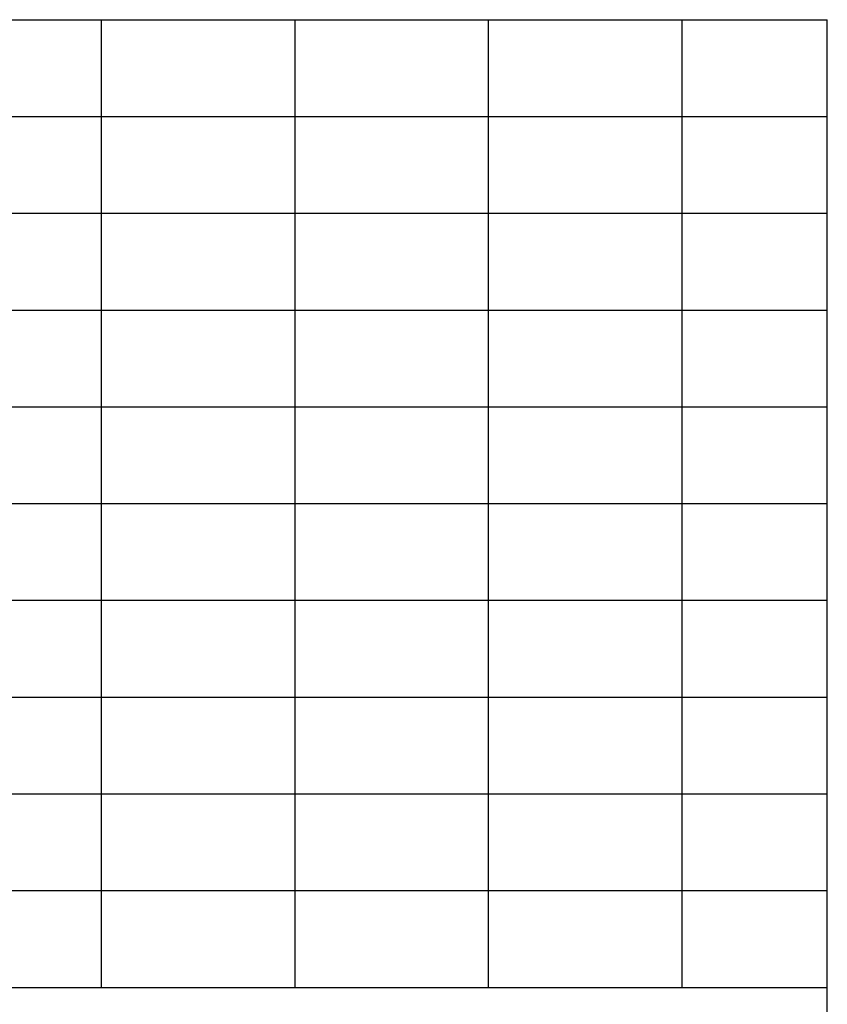
# Model space of a CAD drawing. Extents: x -72 to 954, y -35 to 559.
# Drawn here: x 580 to 747, y 104 to 307 of the extents above; entities that cross this region are included whole.
import ezdxf

# ---------------------------------------------------------------- set-up
doc = ezdxf.new("R2010")
doc.units = 0
doc.header["$MEASUREMENT"] = 0
doc.layers.add('MALHAG', color=7, linetype='CONTINUOUS')

msp = doc.modelspace()

# ---------------------------------------------------------------- linework, layer by layer
at = {"layer": 'MALHAG'}
for p, q in [((597.4, 107.001), (597.4, 307.001)), ((637.4, 107.001), (637.4, 307.001)), ((677.4, 107.001), (677.4, 307.001)), ((717.4, 107.001), (717.4, 307.001)), ((747.4, 44.001), (747.4, 307.001))]:
    msp.add_line(p, q, dxfattribs=at)
at = {"layer": 'MALHAG', "linetype": 'CONTINUOUS'}
for points in [[(-2.6, 307.001), (747.4, 307.001)], [(-2.6, 287.001), (747.4, 287.001)], [(-2.6, 267.001), (747.4, 267.001)], [(-2.6, 247.001), (747.4, 247.001)], [(-2.6, 227.001), (747.4, 227.001)], [(-2.6, 207.001), (747.4, 207.001)], [(-2.6, 187.001), (747.4, 187.001)], [(-2.6, 167.001), (747.4, 167.001)], [(-2.6, 147.001), (747.4, 147.001)], [(-2.6, 127.001), (747.4, 127.001)], [(-2.6, 107.001), (747.4, 107.001)]]:
    msp.add_lwpolyline(points, dxfattribs=at)

doc.saveas('drawing.dxf')
